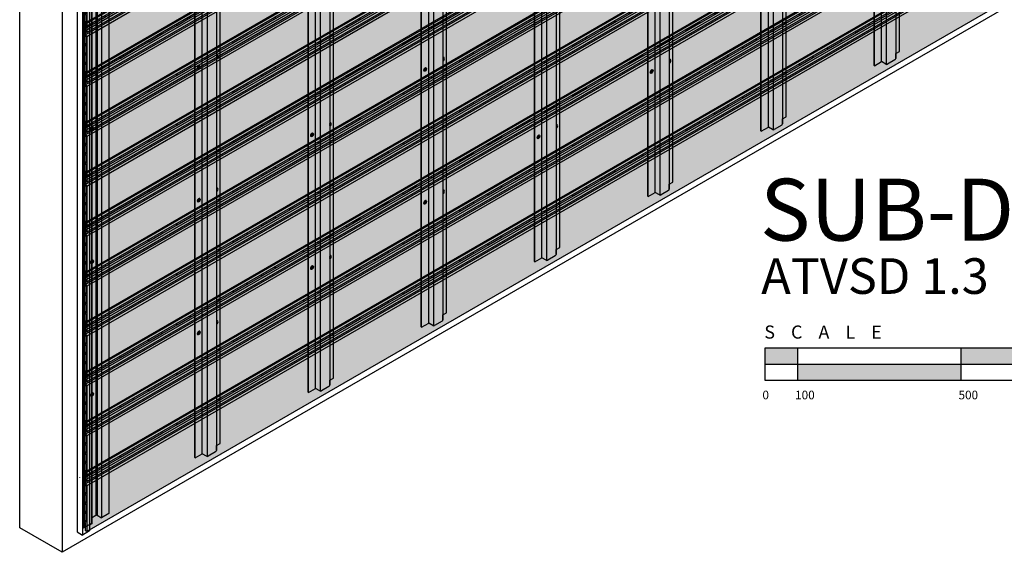
# Model space of a CAD drawing. Units: millimetres. Extents: x 101339 to 241063, y -557879 to -496600.
# Drawn here: x 184784 to 187797, y -507828 to -506198 of the extents above; entities that cross this region are included whole.
import ezdxf

# ---------------------------------------------------------------- set-up
doc = ezdxf.new("R2010")
doc.units = ezdxf.units.MM
doc.layers.add('DIM TEXT', color=3, linetype='Continuous', lineweight=5)
doc.layers.add('Wall', color=4, linetype='Continuous', lineweight=30)
for name, color, linetype in [('GUIDE LINE', 252, 'Continuous'), ('HATCHANNEL', 70, 'Continuous'), ('J MOLD', 100, 'Continuous'), ('SCALE BAR', 51, 'Continuous'), ('SIDING WITH HATCH', 25, 'Continuous')]:
    doc.layers.add(name, color=color, linetype=linetype)
doc.styles.get("Standard").update_dxf_attribs({"font": 'arial.ttf'})

# ---------------------------------------------------------------- blocks, each defined once
blk = doc.blocks.new('HKYL')
at = {"layer": 'Wall', "color": 3}
for p, q in [((-17.4, 2953.8), (-17.4, 7.7)), ((-15.4, 2954.3), (-15.4, 8.3)), ((-13.4, 2953.8), (-13.4, 7.7)), ((22.7, 2959.1), (22.7, 13.1)), ((-30.8, 2928.2), (-30.8, -17.8)), ((0, 2946), (0, 0)), ((-54.6, 2915.7), (-54.6, -30.3)), ((-53.5, 2915.1), (-53.5, -30.9)), ((-30.8, 0), (-17.4, 7.7)), ((-13.4, 7.7), (0, 0)), ((22.7, 13.1), (0, 0)), ((-30.8, -17.8), (-53.5, -30.9)), ((-30.8, -17.8), (-30.8, -17.8))]:
    blk.add_line(p, q, dxfattribs=at)
blk.add_arc((-15.4, 4.3), 4, 60, 120, dxfattribs=at)
blk = doc.blocks.new('GFHFJHJB')
at = {"layer": 'Wall', "color": 3}
for p, q in [((77.2, -2902.6), (77.2, 43.4)), ((0, -2946), (0, 0)), ((22.7, -2934.1), (22.7, 11.9)), ((38.1, -2942.3), (38.1, 3.8)), ((66, 22), (66, -2924)), ((1, -2946.6), (1, -0.6)), ((66, -2909.1), (77.2, -2902.6)), ((66, -2924), (66, -2909.1)), ((0, -2946), (1, -2946.6)), ((1, -2946.6), (22.7, -2934.1)), ((35.6, -2941.6), (22.7, -2934.1)), ((63.5, -2928.4), (40.6, -2941.6))]:
    blk.add_line(p, q, dxfattribs=at)
for centre, start, end in [((38.1, -2937.3), 240, 300), ((61, -2924), 300, 0)]:
    blk.add_arc(centre, 5, start, end, dxfattribs=at)
blk = doc.blocks.new('jtuj')
at = {"layer": 'Wall', "color": 2}
for p, q in [((-0.2, 1.9), (-0.2, 0.4)), ((0.2, 1.2), (0.2, 2.1)), ((0.5, 0), (1.7, 0.7)), ((1.7, 1.2), (1, 0.8)), ((-0.5, 0), (-1.7, -0.7)), ((-1.7, -1.2), (-1, -0.8)), ((-0.2, -1.2), (-0.2, -2.1)), ((0.2, -1.9), (0.2, -0.4))]:
    blk.add_line(p, q, dxfattribs=at)
for centre, start, end in [((-0.7, 0.4), 300, 0), ((0.7, 1.2), 180, 300), ((0.7, -0.4), 120, 180), ((-0.7, -1.2), 0, 120)]:
    blk.add_arc(centre, 0.5, start, end, dxfattribs=at)
at = {"layer": 'Wall', "color": 1}
blk.add_ellipse((-0.2, 0.1), major_axis=(-2.14, -3.71), ratio=0.57735, start_param=3.091064, end_param=6.333714, dxfattribs=at)
blk.add_ellipse((0, 0), major_axis=(-2.14, -3.71), ratio=0.57735, dxfattribs=at)
at = {"layer": 'Wall', "color": 2}
for start_param, end_param in [(10.084848, 10.335504), (8.514052, 8.764708), (5.372459, 5.623115), (6.943256, 7.193911)]:
    blk.add_ellipse((0, 0), major_axis=(-1.22, -2.12), ratio=0.57735, start_param=start_param, end_param=end_param, dxfattribs=at)
blk = doc.blocks.new('gytry')
at = {"layer": 'Wall', "color": 2}
for p, q in [((3.9, -1), (3.9, 0.3)), ((1.8, -1), (2.9, -1.6)), ((3.6, -2.7), (1.8, -1.7)), ((3.9, -5.3), (3.9, -3.3)), ((4.5, -0.1), (4.5, -2.1)), ((4.5, -4.4), (4.5, -5.6))]:
    blk.add_line(p, q, dxfattribs=at)
for centre, start, end in [((3.2, -1), 240, 0), ((3.2, -3.3), 0, 60), ((5.2, -2.1), 180, 237.4585), ((5.2, -4.4), 122.5415, 180)]:
    blk.add_arc(centre, 0.7, start, end, dxfattribs=at)
at = {"layer": 'Wall', "color": 1, "extrusion": (0, 0, -1)}
for centre, start_param, end_param in [((4.2, -2.7), 6.920388, 10.358372), ((4.5, -2.5), 3.091064, 4.00329)]:
    blk.add_ellipse(centre, major_axis=(3, -5.2), ratio=0.57735, start_param=start_param, end_param=end_param, dxfattribs=at)
at = {"layer": 'Wall', "color": 2, "extrusion": (0, 0, -1)}
for start_param, end_param in [(10.084848, 10.335504), (8.514052, 8.764708), (6.943256, 7.193911)]:
    blk.add_ellipse((4.2, -2.7), major_axis=(1.71, -2.97), ratio=0.57735, start_param=start_param, end_param=end_param, dxfattribs=at)
blk = doc.blocks.new('SIDING ISO')
at = {"layer": 'Wall', "true_color": 0xcc6d28}
h = blk.add_hatch(color=32, dxfattribs=at)
h.dxf.hatch_style = 1
h.paths.add_polyline_path([(-1401.6, 957), (-1401.6, 949.2), (-504.3, 431.1), (-504.3, 438.9)])
h.paths.add_polyline_path([(-1401.6, 970), (-1401.6, 957), (-504.3, 438.9), (-504.3, 451.9)])
h.paths.add_polyline_path([(-1401.6, 990), (-1401.6, 982), (-504.3, 463.9), (-504.3, 471.9)])
h.paths.add_polyline_path([(-1401.6, 993.7), (-1401.6, 990), (-504.3, 471.9), (-504.3, 475.6)])
h = blk.add_hatch(color=32, dxfattribs=at)
h.dxf.hatch_style = 1
h.paths.add_polyline_path([(-1401.6, 976.7), (-1401.6, 970), (-504.3, 451.9), (-504.3, 458.6)])
h = blk.add_hatch(color=32, dxfattribs=at)
h.dxf.hatch_style = 1
h.paths.add_polyline_path([(1401.6, -809.2), (1401.6, -669.2), (-1401.6, 949.2), (-1401.6, 809.2)])
h = blk.add_hatch(color=32, dxfattribs=at)
h.dxf.hatch_style = 1
edge = h.paths.add_edge_path()
edge.add_ellipse((-1039.8, 770.8), major_axis=(1.53, -2.65), ratio=0.57735, start_angle=-45, end_angle=111.9261, ccw=False)
edge.add_line((-1039.8, 768.3), (-1039.8, 767.8))
edge.add_line((-1039.8, 767.8), (-993, 740.8))
edge.add_line((-993, 740.8), (-993, 741.5))
edge.add_ellipse((-992.1, 743.3), major_axis=(1.53, -2.65), ratio=0.57735, start_angle=-201.9261, end_angle=-68.0739, ccw=False)
edge.add_line((-993, 746.1), (-1038.9, 772.6))
h = blk.add_hatch(color=32, dxfattribs=at)
h.dxf.hatch_style = 1
edge = h.paths.add_edge_path()
edge.add_ellipse((-992.1, 743.3), major_axis=(1.53, -2.65), ratio=0.57735, start_angle=-68.0739, end_angle=-45, ccw=False)
edge.add_line((-993, 741.5), (-993, 740.8))
edge.add_line((-993, 740.8), (-953.2, 717.8))
edge.add_line((-953.2, 717.8), (-953.2, 718.3))
edge.add_ellipse((-953.2, 720.8), major_axis=(1.53, -2.65), ratio=0.57735, start_angle=-45.0006, end_angle=-45, ccw=False)
edge.add_line((-953.2, 718.3), (-992.1, 740.8))
h = blk.add_hatch(color=32, dxfattribs=at)
h.dxf.hatch_style = 1
edge = h.paths.add_edge_path()
edge.add_ellipse((-953.2, 720.8), major_axis=(1.53, -2.65), ratio=0.57735, start_angle=-45, end_angle=111.9261, ccw=False)
edge.add_line((-953.2, 718.3), (-953.2, 717.8))
edge.add_line((-953.2, 717.8), (-906.4, 690.8))
edge.add_line((-906.4, 690.8), (-906.4, 691.5))
edge.add_ellipse((-905.5, 693.3), major_axis=(1.53, -2.65), ratio=0.57735, start_angle=-201.9261, end_angle=-68.0739, ccw=False)
edge.add_line((-906.4, 696.1), (-952.3, 722.6))
h = blk.add_hatch(color=32, dxfattribs=at)
h.dxf.hatch_style = 1
edge = h.paths.add_edge_path()
edge.add_ellipse((-905.5, 693.3), major_axis=(1.53, -2.65), ratio=0.57735, start_angle=-68.0739, end_angle=-45, ccw=False)
edge.add_line((-906.4, 691.5), (-906.4, 690.8))
edge.add_line((-906.4, 690.8), (-866.6, 667.8))
edge.add_line((-866.6, 667.8), (-866.6, 668.3))
edge.add_line((-866.6, 668.3), (-905.5, 690.8))
h = blk.add_hatch(color=32, dxfattribs=at)
h.dxf.hatch_style = 1
edge = h.paths.add_edge_path()
edge.add_ellipse((-866.6, 670.8), major_axis=(1.53, -2.65), ratio=0.57735, start_angle=-45, end_angle=111.9261, ccw=False)
edge.add_line((-866.6, 668.3), (-866.6, 667.8))
edge.add_line((-866.6, 667.8), (-819.8, 640.8))
edge.add_line((-819.8, 640.8), (-819.8, 641.5))
edge.add_ellipse((-818.9, 643.3), major_axis=(1.53, -2.65), ratio=0.57735, start_angle=-201.9261, end_angle=-68.0739, ccw=False)
edge.add_line((-819.8, 646.1), (-865.7, 672.6))
h = blk.add_hatch(color=32, dxfattribs=at)
h.dxf.hatch_style = 1
edge = h.paths.add_edge_path()
edge.add_ellipse((-818.9, 643.3), major_axis=(1.53, -2.65), ratio=0.57735, start_angle=-68.0739, end_angle=-45, ccw=False)
edge.add_line((-819.8, 641.5), (-819.8, 640.8))
edge.add_line((-819.8, 640.8), (-780, 617.8))
edge.add_line((-780, 617.8), (-780, 618.3))
edge.add_line((-780, 618.3), (-818.9, 640.8))
h = blk.add_hatch(color=32, dxfattribs=at)
h.dxf.hatch_style = 1
edge = h.paths.add_edge_path()
edge.add_ellipse((-780, 620.8), major_axis=(1.53, -2.65), ratio=0.57735, start_angle=-45, end_angle=111.9261, ccw=False)
edge.add_line((-780, 618.3), (-780, 617.8))
edge.add_line((-780, 617.8), (-733.2, 590.8))
edge.add_line((-733.2, 590.8), (-733.2, 591.5))
edge.add_ellipse((-732.3, 593.3), major_axis=(1.53, -2.65), ratio=0.57735, start_angle=-201.9261, end_angle=-68.0739, ccw=False)
edge.add_line((-733.2, 596.1), (-779.1, 622.6))
h = blk.add_hatch(color=32, dxfattribs=at)
h.dxf.hatch_style = 1
edge = h.paths.add_edge_path()
edge.add_ellipse((-732.3, 593.3), major_axis=(1.53, -2.65), ratio=0.57735, start_angle=-68.0739, end_angle=-45, ccw=False)
edge.add_line((-733.2, 591.5), (-733.2, 590.8))
edge.add_line((-733.2, 590.8), (-693.4, 567.8))
edge.add_line((-693.4, 567.8), (-693.4, 568.3))
edge.add_line((-693.4, 568.3), (-732.3, 590.8))
h = blk.add_hatch(color=32, dxfattribs=at)
h.dxf.hatch_style = 1
edge = h.paths.add_edge_path()
edge.add_ellipse((-693.4, 570.8), major_axis=(1.53, -2.65), ratio=0.57735, start_angle=-45, end_angle=111.9261, ccw=False)
edge.add_line((-693.4, 568.3), (-693.4, 567.8))
edge.add_line((-693.4, 567.8), (-645.7, 540.3))
edge.add_line((-645.7, 540.3), (-645.7, 540.8))
edge.add_ellipse((-645.7, 543.3), major_axis=(1.53, -2.65), ratio=0.57735, start_angle=-201.9261, end_angle=-45, ccw=False)
edge.add_line((-646.6, 546.1), (-692.5, 572.6))
h = blk.add_hatch(color=32, dxfattribs=at)
h.dxf.hatch_style = 1
edge = h.paths.add_edge_path()
edge.add_line((-645.7, 540.3), (-645.7, 540.8))
edge.add_line((-645.7, 540.8), (-606.8, 518.3))
edge.add_ellipse((-606.8, 520.8), major_axis=(1.53, -2.65), ratio=0.57735, start_angle=-45.0006, end_angle=-21.9261)
edge.add_line((-605.9, 518), (-605.9, 517.3))
edge.add_line((-605.9, 517.3), (-645.7, 540.3))
h = blk.add_hatch(color=32, dxfattribs=at)
h.dxf.hatch_style = 1
edge = h.paths.add_edge_path()
edge.add_line((-605.9, 517.3), (-605.9, 518))
edge.add_ellipse((-606.8, 520.8), major_axis=(1.53, -2.65), ratio=0.57735, start_angle=-21.9261, end_angle=111.9261)
edge.add_line((-605.9, 522.6), (-560, 496.1))
edge.add_ellipse((-559.1, 493.3), major_axis=(1.53, -2.65), ratio=0.57735, start_angle=-201.9261, end_angle=-45)
edge.add_line((-559.1, 490.8), (-559.1, 490.3))
edge.add_line((-559.1, 490.3), (-605.9, 517.3))
h = blk.add_hatch(color=32, dxfattribs=at)
h.dxf.hatch_style = 1
edge = h.paths.add_edge_path()
edge.add_line((-559.1, 490.3), (-559.1, 490.8))
edge.add_line((-559.1, 490.8), (-520.2, 468.3))
edge.add_ellipse((-520.2, 470.8), major_axis=(1.53, -2.65), ratio=0.57735, start_angle=-45.0006, end_angle=-21.9261)
edge.add_line((-519.3, 468), (-519.3, 467.3))
edge.add_line((-519.3, 467.3), (-559.1, 490.3))
h = blk.add_hatch(color=32, dxfattribs=at)
h.dxf.hatch_style = 1
edge = h.paths.add_edge_path()
edge.add_line((-519.3, 467.3), (-519.3, 468))
edge.add_ellipse((-520.2, 470.8), major_axis=(1.53, -2.65), ratio=0.57735, start_angle=-21.9261, end_angle=111.9261)
edge.add_line((-519.3, 472.6), (-473.4, 446.1))
edge.add_ellipse((-472.5, 443.3), major_axis=(1.53, -2.65), ratio=0.57735, start_angle=-201.9261, end_angle=-45)
edge.add_line((-472.5, 440.8), (-472.5, 440.3))
edge.add_line((-472.5, 440.3), (-519.3, 467.3))
h = blk.add_hatch(color=32, dxfattribs=at)
h.dxf.hatch_style = 1
h.paths.add_polyline_path([(-504.3, 475.6), (-504.3, 471.9), (7.6, 176.4), (7.6, 180.1)])
h = blk.add_hatch(color=32, dxfattribs=at)
h.dxf.hatch_style = 1
h.paths.add_polyline_path([(-504.3, 458.6), (-504.3, 451.9), (7.6, 156.4), (7.6, 163.1)])
h.paths.add_polyline_path([(-504.3, 471.9), (-504.3, 463.9), (7.6, 168.4), (7.6, 176.4)])
h = blk.add_hatch(color=32, dxfattribs=at)
h.dxf.hatch_style = 1
h.paths.add_polyline_path([(-504.3, 438.9), (-504.3, 431.1), (476.1, -134.9), (476.1, -127.1)])
h.paths.add_polyline_path([(-504.3, 451.9), (-504.3, 438.9), (476.1, -127.1), (476.1, -114.1)])
h = blk.add_hatch(color=32, dxfattribs=at)
h.dxf.hatch_style = 1
edge = h.paths.add_edge_path()
edge.add_line((-472.5, 440.3), (-472.5, 440.8))
edge.add_line((-472.5, 440.8), (-433.6, 418.3))
edge.add_ellipse((-433.6, 420.8), major_axis=(1.53, -2.65), ratio=0.57735, start_angle=-45.0006, end_angle=-21.9261)
edge.add_line((-432.7, 418), (-432.7, 417.3))
edge.add_line((-432.7, 417.3), (-472.5, 440.3))
h = blk.add_hatch(color=32, dxfattribs=at)
h.dxf.hatch_style = 1
edge = h.paths.add_edge_path()
edge.add_line((-432.7, 417.3), (-432.7, 418))
edge.add_ellipse((-433.6, 420.8), major_axis=(1.53, -2.65), ratio=0.57735, start_angle=-21.9261, end_angle=111.9261)
edge.add_line((-432.7, 422.6), (-386.8, 396.1))
edge.add_ellipse((-385.9, 393.3), major_axis=(1.53, -2.65), ratio=0.57735, start_angle=-201.9261, end_angle=-45)
edge.add_line((-385.9, 390.8), (-385.9, 390.3))
edge.add_line((-385.9, 390.3), (-432.7, 417.3))
h = blk.add_hatch(color=32, dxfattribs=at)
h.dxf.hatch_style = 1
edge = h.paths.add_edge_path()
edge.add_line((-385.9, 390.3), (-385.9, 390.8))
edge.add_line((-385.9, 390.8), (-347, 368.3))
edge.add_ellipse((-347, 370.8), major_axis=(1.53, -2.65), ratio=0.57735, start_angle=-45, end_angle=-21.9261)
edge.add_line((-346.1, 368), (-346.1, 367.3))
edge.add_line((-346.1, 367.3), (-385.9, 390.3))
h = blk.add_hatch(color=32, dxfattribs=at)
h.dxf.hatch_style = 1
edge = h.paths.add_edge_path()
edge.add_line((-346.1, 367.3), (-346.1, 368))
edge.add_ellipse((-347, 370.8), major_axis=(1.53, -2.65), ratio=0.57735, start_angle=-21.9261, end_angle=111.9261)
edge.add_line((-346.1, 372.6), (-300.2, 346.1))
edge.add_ellipse((-299.3, 343.3), major_axis=(1.53, -2.65), ratio=0.57735, start_angle=-201.9261, end_angle=-45)
edge.add_line((-299.3, 340.8), (-299.3, 340.3))
edge.add_line((-299.3, 340.3), (-346.1, 367.3))
h = blk.add_hatch(color=32, dxfattribs=at)
h.dxf.hatch_style = 1
edge = h.paths.add_edge_path()
edge.add_line((-299.3, 340.3), (-299.3, 340.8))
edge.add_line((-299.3, 340.8), (-260.4, 318.3))
edge.add_ellipse((-260.4, 320.8), major_axis=(1.53, -2.65), ratio=0.57735, start_angle=-45.0006, end_angle=-21.9261)
edge.add_line((-259.5, 318), (-259.5, 317.3))
edge.add_line((-259.5, 317.3), (-299.3, 340.3))
h = blk.add_hatch(color=32, dxfattribs=at)
h.dxf.hatch_style = 1
edge = h.paths.add_edge_path()
edge.add_line((-259.5, 317.3), (-259.5, 318))
edge.add_ellipse((-260.4, 320.8), major_axis=(1.53, -2.65), ratio=0.57735, start_angle=-21.9261, end_angle=111.9261)
edge.add_line((-259.5, 322.6), (-213.6, 296.1))
edge.add_ellipse((-212.7, 293.3), major_axis=(1.53, -2.65), ratio=0.57735, start_angle=-201.9261, end_angle=-45)
edge.add_line((-212.7, 290.8), (-212.7, 290.3))
edge.add_line((-212.7, 290.3), (-259.5, 317.3))
h = blk.add_hatch(color=32, dxfattribs=at)
h.dxf.hatch_style = 1
edge = h.paths.add_edge_path()
edge.add_line((-212.7, 290.3), (-212.7, 290.8))
edge.add_line((-212.7, 290.8), (-173.7, 268.3))
edge.add_ellipse((-173.7, 270.8), major_axis=(1.53, -2.65), ratio=0.57735, start_angle=-45.0006, end_angle=-21.9261)
edge.add_line((-172.9, 268), (-172.9, 267.3))
edge.add_line((-172.9, 267.3), (-212.7, 290.3))
h = blk.add_hatch(color=32, dxfattribs=at)
h.dxf.hatch_style = 1
edge = h.paths.add_edge_path()
edge.add_line((-172.9, 267.3), (-172.9, 268))
edge.add_ellipse((-173.7, 270.8), major_axis=(1.53, -2.65), ratio=0.57735, start_angle=-21.9261, end_angle=111.9261)
edge.add_line((-172.9, 272.6), (-127, 246.1))
edge.add_ellipse((-126.1, 243.3), major_axis=(1.53, -2.65), ratio=0.57735, start_angle=-201.9261, end_angle=-45)
edge.add_line((-126.1, 240.8), (-126.1, 240.3))
edge.add_line((-126.1, 240.3), (-172.9, 267.3))
h = blk.add_hatch(color=32, dxfattribs=at)
h.dxf.hatch_style = 1
edge = h.paths.add_edge_path()
edge.add_line((-126.1, 240.3), (-126.1, 240.8))
edge.add_line((-126.1, 240.8), (-87.1, 218.3))
edge.add_ellipse((-87.1, 220.8), major_axis=(1.53, -2.65), ratio=0.57735, start_angle=-45, end_angle=-21.9261)
edge.add_line((-86.3, 218), (-86.3, 217.3))
edge.add_line((-86.3, 217.3), (-126.1, 240.3))
h = blk.add_hatch(color=32, dxfattribs=at)
h.dxf.hatch_style = 1
edge = h.paths.add_edge_path()
edge.add_line((-86.3, 217.3), (-86.3, 218))
edge.add_ellipse((-87.1, 220.8), major_axis=(1.53, -2.65), ratio=0.57735, start_angle=-21.9261, end_angle=111.9261)
edge.add_line((-86.3, 222.6), (-40.4, 196.1))
edge.add_ellipse((-39.5, 193.3), major_axis=(1.53, -2.65), ratio=0.57735, start_angle=-201.9261, end_angle=-45)
edge.add_line((-39.5, 190.8), (-39.5, 190.3))
edge.add_line((-39.5, 190.3), (-86.3, 217.3))
h = blk.add_hatch(color=32, dxfattribs=at)
h.dxf.hatch_style = 1
edge = h.paths.add_edge_path()
edge.add_line((-39.5, 190.3), (-39.5, 190.8))
edge.add_line((-39.5, 190.8), (-0.5, 168.3))
edge.add_ellipse((-0.5, 170.8), major_axis=(1.53, -2.65), ratio=0.57735, start_angle=-45, end_angle=-21.9261)
edge.add_line((0.3, 168), (0.3, 167.3))
edge.add_line((0.3, 167.3), (-39.5, 190.3))
h = blk.add_hatch(color=32, dxfattribs=at)
h.dxf.hatch_style = 1
edge = h.paths.add_edge_path()
edge.add_line((0.3, 167.3), (0.3, 168))
edge.add_ellipse((-0.5, 170.8), major_axis=(1.53, -2.65), ratio=0.57735, start_angle=-21.9261, end_angle=111.9261)
edge.add_line((0.3, 172.6), (46.2, 146.1))
edge.add_ellipse((47.1, 143.3), major_axis=(1.53, -2.65), ratio=0.57735, start_angle=-201.9261, end_angle=-45)
edge.add_line((47.1, 140.8), (47.1, 140.3))
edge.add_line((47.1, 140.3), (0.3, 167.3))
h = blk.add_hatch(color=32, dxfattribs=at)
h.dxf.hatch_style = 1
h.paths.add_polyline_path([(7.6, 176.4), (7.6, 180.1), (714.1, -227.8), (714.1, -231.5)])
h.paths.add_polyline_path([(7.6, 168.4), (7.6, 176.4), (714.1, -231.5), (714.1, -239.5)])
h = blk.add_hatch(color=32, dxfattribs=at)
h.dxf.hatch_style = 1
h.paths.add_polyline_path([(7.6, 156.4), (7.6, 163.1), (714.1, -244.8), (714.1, -251.5)])
h = blk.add_hatch(color=32, dxfattribs=at)
h.dxf.hatch_style = 1
edge = h.paths.add_edge_path()
edge.add_line((47.1, 140.3), (47.1, 140.8))
edge.add_line((47.1, 140.8), (86.1, 118.3))
edge.add_ellipse((86.1, 120.8), major_axis=(1.53, -2.65), ratio=0.57735, start_angle=-45.0006, end_angle=-21.9261)
edge.add_line((86.9, 118), (86.9, 117.3))
edge.add_line((86.9, 117.3), (47.1, 140.3))
h = blk.add_hatch(color=32, dxfattribs=at)
h.dxf.hatch_style = 1
edge = h.paths.add_edge_path()
edge.add_line((86.9, 117.3), (86.9, 118))
edge.add_ellipse((86.1, 120.8), major_axis=(1.53, -2.65), ratio=0.57735, start_angle=-21.9261, end_angle=111.9261)
edge.add_line((86.9, 122.6), (132.8, 96.1))
edge.add_ellipse((133.7, 93.3), major_axis=(1.53, -2.65), ratio=0.57735, start_angle=-201.9261, end_angle=-45)
edge.add_line((133.7, 90.8), (133.7, 90.3))
edge.add_line((133.7, 90.3), (86.9, 117.3))
h = blk.add_hatch(color=32, dxfattribs=at)
h.dxf.hatch_style = 1
edge = h.paths.add_edge_path()
edge.add_line((133.7, 90.3), (133.7, 90.8))
edge.add_line((133.7, 90.8), (172.7, 68.3))
edge.add_ellipse((172.7, 70.8), major_axis=(1.53, -2.65), ratio=0.57735, start_angle=-45.0006, end_angle=-21.9261)
edge.add_line((173.5, 68), (173.5, 67.3))
edge.add_line((173.5, 67.3), (133.7, 90.3))
h = blk.add_hatch(color=32, dxfattribs=at)
h.dxf.hatch_style = 1
edge = h.paths.add_edge_path()
edge.add_line((173.5, 67.3), (173.5, 68))
edge.add_ellipse((172.7, 70.8), major_axis=(1.53, -2.65), ratio=0.57735, start_angle=-21.9261, end_angle=111.9261)
edge.add_line((173.5, 72.6), (219.4, 46.1))
edge.add_ellipse((220.3, 43.3), major_axis=(1.53, -2.65), ratio=0.57735, start_angle=-201.9261, end_angle=-45.0006)
edge.add_line((220.3, 40.8), (220.3, 40.3))
edge.add_line((220.3, 40.3), (173.5, 67.3))
h = blk.add_hatch(color=32, dxfattribs=at)
h.dxf.hatch_style = 1
edge = h.paths.add_edge_path()
edge.add_line((220.3, 40.3), (220.3, 40.8))
edge.add_line((220.3, 40.8), (259.3, 18.3))
edge.add_ellipse((259.3, 20.8), major_axis=(1.53, -2.65), ratio=0.57735, start_angle=-45.0006, end_angle=-21.9261)
edge.add_line((260.1, 18), (260.1, 17.3))
edge.add_line((260.1, 17.3), (220.3, 40.3))
h = blk.add_hatch(color=32, dxfattribs=at)
h.dxf.hatch_style = 1
edge = h.paths.add_edge_path()
edge.add_line((260.1, 17.3), (260.1, 18))
edge.add_ellipse((259.3, 20.8), major_axis=(1.53, -2.65), ratio=0.57735, start_angle=-21.9261, end_angle=111.9261)
edge.add_line((260.1, 22.6), (306, -3.9))
edge.add_ellipse((306.9, -6.7), major_axis=(1.53, -2.65), ratio=0.57735, start_angle=-201.9261, end_angle=-45)
edge.add_line((306.9, -9.2), (306.9, -9.7))
edge.add_line((306.9, -9.7), (260.1, 17.3))
h = blk.add_hatch(color=32, dxfattribs=at)
h.dxf.hatch_style = 1
edge = h.paths.add_edge_path()
edge.add_line((306.9, -9.7), (306.9, -9.2))
edge.add_line((306.9, -9.2), (345.9, -31.7))
edge.add_ellipse((345.9, -29.2), major_axis=(1.53, -2.65), ratio=0.57735, start_angle=-45.0006, end_angle=-21.9261)
edge.add_line((346.7, -32), (346.7, -32.7))
edge.add_line((346.7, -32.7), (306.9, -9.7))
h = blk.add_hatch(color=32, dxfattribs=at)
h.dxf.hatch_style = 1
edge = h.paths.add_edge_path()
edge.add_line((346.7, -32.7), (346.7, -32))
edge.add_ellipse((345.9, -29.2), major_axis=(1.53, -2.65), ratio=0.57735, start_angle=-21.9261, end_angle=111.9261)
edge.add_line((346.7, -27.4), (392.6, -53.9))
edge.add_ellipse((393.5, -56.7), major_axis=(1.53, -2.65), ratio=0.57735, start_angle=-201.9261, end_angle=-45)
edge.add_line((393.5, -59.2), (393.5, -59.7))
edge.add_line((393.5, -59.7), (346.7, -32.7))
h = blk.add_hatch(color=32, dxfattribs=at)
h.dxf.hatch_style = 1
edge = h.paths.add_edge_path()
edge.add_line((393.5, -59.7), (393.5, -59.2))
edge.add_line((393.5, -59.2), (432.5, -81.7))
edge.add_ellipse((432.5, -79.2), major_axis=(1.53, -2.65), ratio=0.57735, start_angle=-45.0006, end_angle=-21.9261)
edge.add_line((433.3, -82), (433.3, -82.7))
edge.add_line((433.3, -82.7), (393.5, -59.7))
h = blk.add_hatch(color=32, dxfattribs=at)
h.dxf.hatch_style = 1
edge = h.paths.add_edge_path()
edge.add_line((433.3, -82.7), (433.3, -82))
edge.add_ellipse((432.5, -79.2), major_axis=(1.53, -2.65), ratio=0.57735, start_angle=-21.9261, end_angle=111.9261)
edge.add_line((433.3, -77.4), (479.3, -103.9))
edge.add_ellipse((480.1, -106.7), major_axis=(1.53, -2.65), ratio=0.57735, start_angle=-201.9261, end_angle=-45)
edge.add_line((480.1, -109.2), (480.1, -109.7))
edge.add_line((480.1, -109.7), (433.3, -82.7))
h = blk.add_hatch(color=32, dxfattribs=at)
h.dxf.hatch_style = 1
h.paths.add_polyline_path([(476.1, -127.1), (476.1, -134.9), (1401.6, -669.2), (1405.7, -663.8)])
h.paths.add_polyline_path([(476.1, -114.1), (476.1, -127.1), (1405.7, -663.8), (1405.7, -650.8)])
h = blk.add_hatch(color=32, dxfattribs=at)
h.dxf.hatch_style = 1
edge = h.paths.add_edge_path()
edge.add_line((480.1, -109.7), (480.1, -109.2))
edge.add_line((480.1, -109.2), (519.1, -131.7))
edge.add_ellipse((519.1, -129.2), major_axis=(1.53, -2.65), ratio=0.57735, start_angle=-45.0006, end_angle=-21.9261)
edge.add_line((519.9, -132), (519.9, -132.7))
edge.add_line((519.9, -132.7), (480.1, -109.7))
h = blk.add_hatch(color=32, dxfattribs=at)
h.dxf.hatch_style = 1
edge = h.paths.add_edge_path()
edge.add_line((519.9, -132.7), (519.9, -132))
edge.add_ellipse((519.1, -129.2), major_axis=(1.53, -2.65), ratio=0.57735, start_angle=-21.9261, end_angle=111.9261)
edge.add_line((519.9, -127.4), (565.9, -153.9))
edge.add_ellipse((566.7, -156.7), major_axis=(1.53, -2.65), ratio=0.57735, start_angle=-201.9261, end_angle=-45)
edge.add_line((566.7, -159.2), (566.7, -159.7))
edge.add_line((566.7, -159.7), (519.9, -132.7))
h = blk.add_hatch(color=32, dxfattribs=at)
h.dxf.hatch_style = 1
edge = h.paths.add_edge_path()
edge.add_line((566.7, -159.7), (566.7, -159.2))
edge.add_line((566.7, -159.2), (605.7, -181.7))
edge.add_ellipse((605.7, -179.2), major_axis=(1.53, -2.65), ratio=0.57735, start_angle=-44.9994, end_angle=-21.9261)
edge.add_line((606.5, -182), (606.5, -182.7))
edge.add_line((606.5, -182.7), (566.7, -159.7))
h = blk.add_hatch(color=32, dxfattribs=at)
h.dxf.hatch_style = 1
edge = h.paths.add_edge_path()
edge.add_line((606.5, -182.7), (606.5, -182))
edge.add_ellipse((605.7, -179.2), major_axis=(1.53, -2.65), ratio=0.57735, start_angle=-21.9261, end_angle=111.9261)
edge.add_line((606.5, -177.4), (652.5, -203.9))
edge.add_ellipse((653.3, -206.7), major_axis=(1.53, -2.65), ratio=0.57735, start_angle=-201.9261, end_angle=-45)
edge.add_line((653.3, -209.2), (653.3, -209.7))
edge.add_line((653.3, -209.7), (606.5, -182.7))
h = blk.add_hatch(color=32, dxfattribs=at)
h.dxf.hatch_style = 1
edge = h.paths.add_edge_path()
edge.add_line((653.3, -209.7), (653.3, -209.2))
edge.add_line((653.3, -209.2), (692.3, -231.7))
edge.add_ellipse((692.3, -229.2), major_axis=(1.53, -2.65), ratio=0.57735, start_angle=-45.0006, end_angle=-21.9261)
edge.add_line((693.1, -232), (693.1, -232.7))
edge.add_line((693.1, -232.7), (653.3, -209.7))
h = blk.add_hatch(color=32, dxfattribs=at)
h.dxf.hatch_style = 1
edge = h.paths.add_edge_path()
edge.add_line((693.1, -232.7), (693.1, -232))
edge.add_ellipse((692.3, -229.2), major_axis=(1.53, -2.65), ratio=0.57735, start_angle=-21.9261, end_angle=111.9261)
edge.add_line((693.1, -227.4), (739.1, -253.9))
edge.add_ellipse((739.9, -256.7), major_axis=(1.53, -2.65), ratio=0.57735, start_angle=-201.9261, end_angle=-45.0006)
edge.add_line((739.9, -259.2), (739.9, -259.7))
edge.add_line((739.9, -259.7), (693.1, -232.7))
h = blk.add_hatch(color=32, dxfattribs=at)
h.dxf.hatch_style = 1
h.paths.add_polyline_path([(714.1, -231.5), (714.1, -227.8), (1408.9, -628.9), (1405.7, -630.8)])
h.paths.add_polyline_path([(714.1, -239.5), (714.1, -231.5), (1405.7, -630.8), (1405.7, -638.8)])
h = blk.add_hatch(color=32, dxfattribs=at)
h.dxf.hatch_style = 1
h.paths.add_polyline_path([(714.1, -251.5), (714.1, -244.8), (1408.9, -645.9), (1405.7, -650.8)])
h = blk.add_hatch(color=32, dxfattribs=at)
h.dxf.hatch_style = 1
edge = h.paths.add_edge_path()
edge.add_line((739.9, -259.7), (739.9, -259.2))
edge.add_line((739.9, -259.2), (778.9, -281.7))
edge.add_ellipse((778.9, -279.2), major_axis=(1.53, -2.65), ratio=0.57735, start_angle=-44.9993, end_angle=-21.9261)
edge.add_line((779.7, -282), (779.7, -282.7))
edge.add_line((779.7, -282.7), (739.9, -259.7))
h = blk.add_hatch(color=32, dxfattribs=at)
h.dxf.hatch_style = 1
edge = h.paths.add_edge_path()
edge.add_line((779.7, -282.7), (779.7, -282))
edge.add_ellipse((778.9, -279.2), major_axis=(1.53, -2.65), ratio=0.57735, start_angle=-21.9261, end_angle=111.9261)
edge.add_line((779.7, -277.4), (825.7, -303.9))
edge.add_ellipse((826.5, -306.7), major_axis=(1.53, -2.65), ratio=0.57735, start_angle=-201.9261, end_angle=-45.0006)
edge.add_line((826.5, -309.2), (826.5, -309.7))
edge.add_line((826.5, -309.7), (779.7, -282.7))
h = blk.add_hatch(color=32, dxfattribs=at)
h.dxf.hatch_style = 1
edge = h.paths.add_edge_path()
edge.add_line((826.5, -309.7), (826.5, -309.2))
edge.add_line((826.5, -309.2), (865.5, -331.7))
edge.add_ellipse((865.5, -329.2), major_axis=(1.53, -2.65), ratio=0.57735, start_angle=-44.9993, end_angle=-21.9261)
edge.add_line((866.3, -332), (866.3, -332.7))
edge.add_line((866.3, -332.7), (826.5, -309.7))
h = blk.add_hatch(color=32, dxfattribs=at)
h.dxf.hatch_style = 1
edge = h.paths.add_edge_path()
edge.add_line((866.3, -332.7), (866.3, -332))
edge.add_ellipse((865.5, -329.2), major_axis=(1.53, -2.65), ratio=0.57735, start_angle=-21.9261, end_angle=111.9261)
edge.add_line((866.3, -327.4), (912.3, -353.9))
edge.add_ellipse((913.1, -356.7), major_axis=(1.53, -2.65), ratio=0.57735, start_angle=-201.9261, end_angle=-45)
edge.add_line((913.1, -359.2), (913.1, -359.7))
edge.add_line((913.1, -359.7), (866.3, -332.7))
h = blk.add_hatch(color=32, dxfattribs=at)
h.dxf.hatch_style = 1
edge = h.paths.add_edge_path()
edge.add_line((913.1, -359.7), (913.1, -359.2))
edge.add_line((913.1, -359.2), (952.1, -381.7))
edge.add_ellipse((952.1, -379.2), major_axis=(1.53, -2.65), ratio=0.57735, start_angle=-45.0006, end_angle=-21.9261)
edge.add_line((952.9, -382), (952.9, -382.7))
edge.add_line((952.9, -382.7), (913.1, -359.7))
h = blk.add_hatch(color=32, dxfattribs=at)
h.dxf.hatch_style = 1
edge = h.paths.add_edge_path()
edge.add_line((952.9, -382.7), (952.9, -382))
edge.add_ellipse((952.1, -379.2), major_axis=(1.53, -2.65), ratio=0.57735, start_angle=-21.9261, end_angle=111.9261)
edge.add_line((952.9, -377.4), (998.9, -403.9))
edge.add_ellipse((999.7, -406.7), major_axis=(1.53, -2.65), ratio=0.57735, start_angle=-201.9261, end_angle=-45.0006)
edge.add_line((999.7, -409.2), (999.7, -409.7))
edge.add_line((999.7, -409.7), (952.9, -382.7))
h = blk.add_hatch(color=32, dxfattribs=at)
h.dxf.hatch_style = 1
edge = h.paths.add_edge_path()
edge.add_line((999.7, -409.7), (999.7, -409.2))
edge.add_line((999.7, -409.2), (1038.7, -431.7))
edge.add_ellipse((1038.7, -429.2), major_axis=(1.53, -2.65), ratio=0.57735, start_angle=-44.9993, end_angle=-21.9261)
edge.add_line((1039.5, -432), (1039.5, -432.7))
edge.add_line((1039.5, -432.7), (999.7, -409.7))
h = blk.add_hatch(color=32, dxfattribs=at)
h.dxf.hatch_style = 1
edge = h.paths.add_edge_path()
edge.add_line((1039.5, -432.7), (1039.5, -432))
edge.add_ellipse((1038.7, -429.2), major_axis=(1.53, -2.65), ratio=0.57735, start_angle=-21.9261, end_angle=111.9261)
edge.add_line((1039.5, -427.4), (1085.5, -453.9))
edge.add_ellipse((1086.3, -456.7), major_axis=(1.53, -2.65), ratio=0.57735, start_angle=-201.9261, end_angle=-45)
edge.add_line((1086.3, -459.2), (1086.3, -459.7))
edge.add_line((1086.3, -459.7), (1039.5, -432.7))
h = blk.add_hatch(color=32, dxfattribs=at)
h.dxf.hatch_style = 1
edge = h.paths.add_edge_path()
edge.add_line((1086.3, -459.7), (1086.3, -459.2))
edge.add_line((1086.3, -459.2), (1125.3, -481.7))
edge.add_ellipse((1125.3, -479.2), major_axis=(1.53, -2.65), ratio=0.57735, start_angle=-45.0006, end_angle=-21.9261)
edge.add_line((1126.1, -482), (1126.1, -482.7))
edge.add_line((1126.1, -482.7), (1086.3, -459.7))
h = blk.add_hatch(color=32, dxfattribs=at)
h.dxf.hatch_style = 1
edge = h.paths.add_edge_path()
edge.add_line((1126.1, -482.7), (1126.1, -482))
edge.add_ellipse((1125.3, -479.2), major_axis=(1.53, -2.65), ratio=0.57735, start_angle=-21.9261, end_angle=111.9261)
edge.add_line((1126.1, -477.4), (1172.1, -503.9))
edge.add_ellipse((1172.9, -506.7), major_axis=(1.53, -2.65), ratio=0.57735, start_angle=-201.9261, end_angle=-45)
edge.add_line((1172.9, -509.2), (1172.9, -509.7))
edge.add_line((1172.9, -509.7), (1126.1, -482.7))
h = blk.add_hatch(color=32, dxfattribs=at)
h.dxf.hatch_style = 1
edge = h.paths.add_edge_path()
edge.add_line((1172.9, -509.7), (1172.9, -509.2))
edge.add_line((1172.9, -509.2), (1211.9, -531.7))
edge.add_ellipse((1211.9, -529.2), major_axis=(1.53, -2.65), ratio=0.57735, start_angle=-45.0006, end_angle=-21.9261)
edge.add_line((1212.7, -532), (1212.7, -532.7))
edge.add_line((1212.7, -532.7), (1172.9, -509.7))
h = blk.add_hatch(color=32, dxfattribs=at)
h.dxf.hatch_style = 1
edge = h.paths.add_edge_path()
edge.add_line((1212.7, -532.7), (1212.7, -532))
edge.add_ellipse((1211.9, -529.2), major_axis=(1.53, -2.65), ratio=0.57735, start_angle=-21.9261, end_angle=111.9261)
edge.add_line((1212.7, -527.4), (1258.7, -553.9))
edge.add_ellipse((1259.5, -556.7), major_axis=(1.53, -2.65), ratio=0.57735, start_angle=-201.9261, end_angle=-45.0006)
edge.add_line((1259.5, -559.2), (1259.5, -559.7))
edge.add_line((1259.5, -559.7), (1212.7, -532.7))
h = blk.add_hatch(color=32, dxfattribs=at)
h.dxf.hatch_style = 1
edge = h.paths.add_edge_path()
edge.add_line((1259.5, -559.7), (1259.5, -559.2))
edge.add_line((1259.5, -559.2), (1298.5, -581.7))
edge.add_ellipse((1298.5, -579.2), major_axis=(1.53, -2.65), ratio=0.57735, start_angle=-44.9993, end_angle=-21.9261)
edge.add_line((1299.3, -582), (1299.3, -582.7))
edge.add_line((1299.3, -582.7), (1259.5, -559.7))
h = blk.add_hatch(color=32, dxfattribs=at)
h.dxf.hatch_style = 1
edge = h.paths.add_edge_path()
edge.add_line((1299.3, -582.7), (1299.3, -582))
edge.add_ellipse((1298.5, -579.2), major_axis=(1.53, -2.65), ratio=0.57735, start_angle=-21.9261, end_angle=111.9261)
edge.add_line((1299.3, -577.4), (1345.3, -603.9))
edge.add_ellipse((1346.1, -606.7), major_axis=(1.53, -2.65), ratio=0.57735, start_angle=-201.9261, end_angle=-45)
edge.add_line((1346.1, -609.2), (1346.1, -609.7))
edge.add_line((1346.1, -609.7), (1299.3, -582.7))
h = blk.add_hatch(color=32, dxfattribs=at)
h.dxf.hatch_style = 1
edge = h.paths.add_edge_path()
edge.add_line((1346.1, -609.7), (1346.1, -609.2))
edge.add_line((1346.1, -609.2), (1385.1, -631.7))
edge.add_ellipse((1385.1, -629.2), major_axis=(1.53, -2.65), ratio=0.57735, start_angle=-45.0006, end_angle=-21.9261)
edge.add_line((1385.9, -632), (1385.9, -632.7))
edge.add_line((1385.9, -632.7), (1346.1, -609.7))
h = blk.add_hatch(color=32, dxfattribs=at)
h.dxf.hatch_style = 1
edge = h.paths.add_edge_path()
edge.add_line((1385.9, -632.7), (1385.9, -632))
edge.add_ellipse((1385.1, -629.2), major_axis=(1.53, -2.65), ratio=0.57735, start_angle=-21.9261, end_angle=111.9261)
edge.add_line((1385.9, -627.4), (1405.7, -638.8))
edge.add_line((1405.7, -638.8), (1408.9, -639.9))
edge.add_line((1408.9, -639.9), (1408.9, -645.9))
edge.add_line((1408.9, -645.9), (1385.9, -632.7))
h = blk.add_hatch(color=32, dxfattribs=at)
h.dxf.hatch_style = 1
h.paths.add_polyline_path([(1401.6, -669.2), (1405.7, -663.8), (1405.7, -650.8), (1408.9, -645.9), (1408.9, -639.9), (1405.7, -638.8), (1405.7, -630.8), (1408.9, -628.9), (1408.9, -634.9), (1412.1, -636.1), (1412.1, -784.5), (1408.5, -786.6), (1408.5, -780.6), (1405, -782.6), (1405, -807.2), (1401.6, -809.2)])
h.paths.add_polyline_path([(1404.1, -780.6), (1409.6, -777.4), (1409.6, -751.4), (1404.1, -754.6)], flags=16)
h.paths.add_polyline_path([(1404.1, -752.1), (1409.6, -748.9), (1409.6, -722.9), (1404.1, -726.1)], flags=16)
h.paths.add_polyline_path([(1404.1, -723.6), (1409.6, -720.4), (1409.6, -694.4), (1404.1, -697.6)], flags=16)
h.paths.add_polyline_path([(1404.1, -695.1), (1409.6, -691.9), (1409.6, -649.4), (1408.2, -651.5), (1408.2, -664.6), (1404.1, -670)], flags=16)
h = blk.add_hatch(color=32, dxfattribs=at)
h.dxf.hatch_style = 1
h.paths.add_polyline_path([(1405, -782.6), (1408.5, -780.6), (1408.5, -786.6), (1405, -784.6)])
h.paths.add_polyline_path([(1404.1, -774.2), (1409.6, -777.4), (1404.1, -780.6)])
h.paths.add_polyline_path([(1404.1, -754.6), (1409.6, -751.4), (1409.6, -777.4), (1404.1, -774.2)])
h.paths.add_polyline_path([(1404.1, -745.7), (1409.6, -748.9), (1404.1, -752.1)])
h.paths.add_polyline_path([(1404.1, -726.1), (1409.6, -722.9), (1409.6, -748.9), (1404.1, -745.7)])
h.paths.add_polyline_path([(1404.1, -717.2), (1409.6, -720.4), (1404.1, -723.6)])
h.paths.add_polyline_path([(1404.1, -697.6), (1409.6, -694.4), (1409.6, -720.4), (1404.1, -717.2)])
h.paths.add_polyline_path([(1404.1, -688.7), (1409.6, -691.9), (1404.1, -695.1)])
h.paths.add_polyline_path([(1404.1, -670), (1408.2, -664.6), (1408.2, -651.5), (1409.6, -649.4), (1409.6, -691.9), (1404.1, -688.7)])
h = blk.add_hatch(color=32, dxfattribs=at)
h.dxf.hatch_style = 1
h.paths.add_polyline_path([(1408.9, -634.2), (1412.1, -636.1), (1408.9, -634.9)])
at = {"color": 3}
for p, q in [((1405.7, -630.8), (1408.9, -628.9)), ((1405.7, -630.8), (1405.7, -638.8)), ((1408.9, -628.9), (1408.9, -634.9)), ((1405.7, -638.8), (1408.9, -639.9)), ((1408.9, -645.9), (1405.7, -650.8)), ((1405.7, -650.8), (1405.7, -663.8)), ((1409.6, -649.4), (1408.2, -651.5)), ((1408.2, -651.5), (1408.2, -664.6)), ((1408.9, -634.9), (1412.1, -636.1)), ((1408.9, -639.9), (1408.9, -645.9)), ((1409.6, -649.4), (1409.6, -691.9)), ((1412.1, -636.1), (1412.1, -784.5)), ((1405.7, -663.8), (1401.6, -669.2)), ((1401.6, -669.2), (1401.6, -809.2)), ((1408.2, -664.6), (1404.1, -670)), ((1404.1, -670), (1404.1, -695.1)), ((1409.6, -691.9), (1404.1, -688.7)), ((1409.6, -691.9), (1404.1, -695.1)), ((1409.6, -694.4), (1404.1, -697.6)), ((1404.1, -697.6), (1404.1, -723.6)), ((1409.6, -720.4), (1404.1, -717.2)), ((1409.6, -720.4), (1404.1, -723.6)), ((1409.6, -722.9), (1404.1, -726.1)), ((1409.6, -694.4), (1409.6, -720.4)), ((1409.6, -722.9), (1409.6, -748.9)), ((1404.1, -726.1), (1404.1, -752.1)), ((1409.6, -748.9), (1404.1, -745.7)), ((1409.6, -748.9), (1404.1, -752.1)), ((1409.6, -751.4), (1404.1, -754.6)), ((1409.6, -751.4), (1409.6, -777.4)), ((1404.1, -754.6), (1404.1, -780.6)), ((1409.6, -777.4), (1404.1, -774.2)), ((1404.1, -780.6), (1409.6, -777.4)), ((1405, -782.6), (1408.5, -780.6)), ((1405, -807.2), (1405, -782.6)), ((1408.5, -780.6), (1408.5, -786.6)), ((1401.6, -809.2), (1405, -807.2)), ((1408.5, -786.6), (1412.1, -784.5))]:
    blk.add_line(p, q, dxfattribs=at)
at = {"layer": 'GUIDE LINE'}
for p, q in [((-953.2, 718.3), (-992.1, 740.8)), ((-866.6, 668.3), (-905.5, 690.8)), ((-780, 618.3), (-818.9, 640.8)), ((-693.4, 568.3), (-732.3, 590.8)), ((-606.8, 518.3), (-645.7, 540.8)), ((-520.2, 468.3), (-559.1, 490.8)), ((-433.6, 418.3), (-472.5, 440.8)), ((-347, 368.3), (-385.9, 390.8)), ((-260.4, 318.3), (-299.3, 340.8)), ((-173.7, 268.3), (-212.7, 290.8)), ((-87.1, 218.3), (-126.1, 240.8)), ((-0.5, 168.3), (-39.5, 190.8)), ((86.1, 118.3), (47.1, 140.8)), ((172.7, 68.3), (133.7, 90.8)), ((259.3, 18.3), (220.3, 40.8)), ((345.9, -31.7), (306.9, -9.2)), ((432.5, -81.7), (393.5, -59.2)), ((519.1, -131.7), (480.1, -109.2)), ((605.7, -181.7), (566.7, -159.2)), ((692.3, -231.7), (653.3, -209.2)), ((778.9, -281.7), (739.9, -259.2)), ((865.5, -331.7), (826.5, -309.2)), ((952.1, -381.7), (913.1, -359.2)), ((1038.7, -431.7), (999.7, -409.2)), ((1125.3, -481.7), (1086.3, -459.2)), ((1211.9, -531.7), (1172.9, -509.2)), ((1298.5, -581.7), (1259.5, -559.2)), ((1385.1, -631.7), (1346.1, -609.2))]:
    blk.add_line(p, q, dxfattribs=at)
at = {"layer": 'GUIDE LINE', "extrusion": (0, 0, -1)}
for centre, start_param, end_param in [((-992.1, 743.3), 7.068583, 9.80746), ((-953.2, 720.8), 4.329707, 7.068593), ((-905.5, 693.3), 7.068583, 9.80746), ((-866.6, 670.8), 4.329707, 7.068593), ((-818.9, 643.3), 7.068583, 9.80746), ((-780, 620.8), 4.329707, 7.068593), ((-732.3, 593.3), 7.068583, 9.80746), ((-693.4, 570.8), 4.329707, 7.068593), ((-645.7, 543.3), 7.068583, 9.80746), ((-606.8, 520.8), 4.329707, 7.068593), ((-559.1, 493.3), 7.068583, 9.80746), ((-520.2, 470.8), 4.329707, 7.068593), ((-472.5, 443.3), 7.068583, 9.80746), ((-433.6, 420.8), 4.329707, 7.068593), ((-385.9, 393.3), 7.068583, 9.80746), ((-347, 370.8), 4.329707, 7.068593), ((-299.3, 343.3), 7.068583, 9.80746), ((-260.4, 320.8), 4.329707, 7.068593), ((-212.7, 293.3), 7.068583, 9.80746), ((-173.7, 270.8), 4.329707, 7.068593), ((-126.1, 243.3), 7.068583, 9.80746), ((-87.1, 220.8), 4.329707, 7.068593), ((-39.5, 193.3), 7.068583, 9.80746), ((-0.5, 170.8), 4.329707, 7.068593), ((47.1, 143.3), 7.068583, 9.80746), ((86.1, 120.8), 4.329707, 7.068593), ((133.7, 93.3), 7.068583, 9.80746), ((172.7, 70.8), 4.329707, 7.068593), ((220.3, 43.3), 7.068583, 9.80746), ((259.3, 20.8), 4.329707, 7.068593), ((306.9, -6.7), 7.068583, 9.80746), ((345.9, -29.2), 4.329707, 7.068593), ((393.5, -56.7), 7.068583, 9.80746), ((432.5, -79.2), 4.329707, 7.068593), ((480.1, -106.7), 7.068583, 9.80746), ((519.1, -129.2), 4.329707, 7.068593), ((566.7, -156.7), 7.068583, 9.80746), ((605.7, -179.2), 4.329707, 7.068593), ((653.3, -206.7), 7.068583, 9.80746), ((692.3, -229.2), 4.329707, 7.068593), ((739.9, -256.7), 7.068583, 9.80746), ((778.9, -279.2), 4.329707, 7.068593), ((826.5, -306.7), 7.068583, 9.80746), ((865.5, -329.2), 4.329707, 7.068593), ((913.1, -356.7), 7.068583, 9.80746), ((952.1, -379.2), 4.329707, 7.068593), ((999.7, -406.7), 7.068583, 9.80746), ((1038.7, -429.2), 4.329707, 7.068593), ((1086.3, -456.7), 7.068583, 9.80746), ((1125.3, -479.2), 4.329707, 7.068593), ((1172.9, -506.7), 7.068583, 9.80746), ((1211.9, -529.2), 4.329707, 7.068593), ((1259.5, -556.7), 7.068583, 9.80746), ((1298.5, -579.2), 4.329707, 7.068593), ((1346.1, -606.7), 7.068583, 9.80746), ((1385.1, -629.2), 4.329707, 7.068593)]:
    blk.add_ellipse(centre, major_axis=(1.53, -2.65), ratio=0.57735, start_param=start_param, end_param=end_param, dxfattribs=at)
at = {"layer": 'Wall', "color": 3}
for p, q in [((-1401.6, 993.7), (1408.9, -628.9)), ((-1401.6, 990), (1405.7, -630.8)), ((-1401.6, 982), (1405.7, -638.8)), ((-1401.6, 976.7), (1408.9, -645.9)), ((-1401.6, 970), (1405.7, -650.8)), ((-1401.6, 957), (1405.7, -663.8)), ((-1401.6, 949.2), (1401.6, -669.2)), ((-1401.6, 809.2), (1401.6, -809.2)), ((1408.9, -634.2), (1412.1, -636.1)), ((1405, -784.6), (1408.5, -786.6))]:
    blk.add_line(p, q, dxfattribs=at)
blk = doc.blocks.new('SIDING JMOLD')
at = {"layer": 'J MOLD'}
for p, q in [((37.1, -2916.7), (30.2, -2920.7)), ((-8.2, -2941.3), (8.2, -2950.8)), ((30.2, -2938.1), (8.2, -2950.8))]:
    blk.add_line(p, q, dxfattribs=at)
at = {"layer": 'Wall', "color": 3}
for p, q in [((-8.2, 4.7), (-8.2, -2941.3)), ((30.2, 8), (30.2, -2938.1)), ((37.1, 29.4), (37.1, -2916.7)), ((8.2, -4.7), (8.2, -2950.8))]:
    blk.add_line(p, q, dxfattribs=at)

msp = doc.modelspace()

# ---------------------------------------------------------------- hatches: boundary and pattern name
at = {"layer": 'SCALE BAR'}
h = msp.add_hatch(color=2, dxfattribs=at)
h.dxf.hatch_style = 1
h.paths.add_polyline_path([(187164.736, -507252.096), (187164.736, -507202.096), (187064.736, -507202.096), (187064.736, -507252.096)])
h.paths.add_polyline_path([(187664.736, -507302.096), (187664.736, -507252.096), (187164.736, -507252.096), (187164.736, -507302.096)])
h.paths.add_polyline_path([(187664.736, -507202.096), (187664.736, -507252.096), (188664.736, -507252.096), (188664.736, -507202.096)])

# ---------------------------------------------------------------- linework, layer by layer
at = {"layer": 'GUIDE LINE'}
msp.add_line((184968.393, -507600.594), (184968.393, -507599.594), dxfattribs=at)
at = {"layer": 'SCALE BAR', "color": 2}
for p, q in [((187064.736, -507202.096), (188664.736, -507202.096)), ((187064.736, -507302.096), (187064.736, -507202.096)), ((187164.736, -507302.096), (187164.736, -507202.096)), ((187664.736, -507302.096), (187664.736, -507202.096)), ((187064.736, -507252.096), (188664.736, -507252.096)), ((188664.736, -507302.096), (187064.736, -507302.096))]:
    msp.add_line(p, q, dxfattribs=at)
at = {"layer": 'Wall', "color": 4}
for p, q in [((184784.084, -507753.402), (184784.084, -504752.202)), ((184913.988, -504827.202), (184913.988, -507828.402)), ((187794.716, -506165.214), (184913.988, -507828.402)), ((184913.988, -507828.402), (184784.084, -507753.402))]:
    msp.add_line(p, q, dxfattribs=at)
at = {"layer": 'Wall', "color": 3}
for p, q in [((184978.75, -507753.637), (184979.79, -507753.037)), ((184978.75, -507753.637), (184979.79, -507753.037)), ((184978.75, -507753.637), (184979.79, -507753.037)), ((184978.75, -507753.637), (184979.79, -507753.037)), ((184980.829, -507753.637), (184979.79, -507753.037)), ((184980.829, -507753.637), (184979.79, -507753.037)), ((184980.829, -507753.637), (184979.79, -507753.037)), ((184980.829, -507753.637), (184979.79, -507753.037)), ((185003.519, -507740.537), (185003.508, -507740.531)), ((185003.519, -507740.537), (185003.508, -507740.531)), ((185003.519, -507740.537), (185003.508, -507740.531)), ((185003.519, -507740.537), (185003.508, -507740.531))]:
    msp.add_line(p, q, dxfattribs=at)

# ---------------------------------------------------------------- block references
at = {"layer": 'HATCHANNEL', "color": 3}
for name, p in [('GFHFJHJB', (187398.674, -503392.675)), ('GFHFJHJB', (187398.674, -503392.675)), ('GFHFJHJB', (187398.674, -503392.675)), ('GFHFJHJB', (187398.674, -503392.675)), ('GFHFJHJB', (187052.264, -503592.675)), ('GFHFJHJB', (187052.264, -503592.675)), ('GFHFJHJB', (187052.264, -503592.675)), ('GFHFJHJB', (187052.264, -503592.675)), ('GFHFJHJB', (186705.859, -503792.678)), ('GFHFJHJB', (186705.859, -503792.678)), ('GFHFJHJB', (186705.859, -503792.678)), ('GFHFJHJB', (186705.859, -503792.678)), ('GFHFJHJB', (186359.443, -503992.675)), ('GFHFJHJB', (186359.443, -503992.675)), ('GFHFJHJB', (186359.443, -503992.675)), ('GFHFJHJB', (186359.443, -503992.675)), ('GFHFJHJB', (186013.033, -504192.675)), ('GFHFJHJB', (186013.033, -504192.675)), ('GFHFJHJB', (186013.033, -504192.675)), ('GFHFJHJB', (186013.033, -504192.675)), ('GFHFJHJB', (185666.623, -504392.675)), ('GFHFJHJB', (185666.623, -504392.675)), ('GFHFJHJB', (185666.623, -504392.675)), ('GFHFJHJB', (185666.623, -504392.675)), ('GFHFJHJB', (185320.213, -504592.675)), ('GFHFJHJB', (185320.213, -504592.675)), ('GFHFJHJB', (185320.213, -504592.675)), ('GFHFJHJB', (185320.213, -504592.675)), ('HKYL', (185034.349, -507722.737)), ('HKYL', (185034.349, -507722.737)), ('HKYL', (185034.349, -507722.737)), ('HKYL', (185034.349, -507722.737))]:
    msp.add_blockref(name, p, dxfattribs=at)
at = {"layer": 'J MOLD'}
msp.add_blockref('SIDING JMOLD', (184967.706, -504824.661), dxfattribs=at)
at = {"layer": 'SIDING WITH HATCH', "xscale": -1}
for p in [(186390.933, -505428.512), (186390.933, -505581.212), (186390.933, -505733.912), (186390.933, -505886.612), (186390.933, -506039.312), (186390.933, -506192.012), (186390.933, -506344.712), (186390.933, -506497.412), (186390.933, -506650.112), (186390.933, -506802.812), (186390.933, -506955.512)]:
    msp.add_blockref('SIDING ISO', p, dxfattribs=at)
at = {"layer": 'Wall', "color": 5, "xscale": -1}
for p in [(185391.091, -506310.256), (186083.912, -506316.656), (186776.738, -506323.06), (185737.502, -506516.657), (186430.322, -506523.056), (185391.091, -506716.656), (186083.912, -506723.056), (185737.502, -506923.057), (185391.091, -507123.056)]:
    msp.add_blockref('gytry', p, dxfattribs=at)
at = {"layer": 'Wall', "color": 2, "xscale": 1.4, "yscale": 1.4, "zscale": 1.4}
for p in [(185332.294, -506344.453), (186025.114, -506350.853), (186717.94, -506357.257), (185005.735, -506532.986), (185678.704, -506550.853), (186371.524, -506557.253), (185332.294, -506750.853), (186025.114, -506757.253), (185005.735, -506939.386), (185678.704, -506957.253), (185332.294, -507157.253), (185005.735, -507345.786)]:
    msp.add_blockref('jtuj', p, dxfattribs=at)

# ---------------------------------------------------------------- texts
at = {"layer": 'DIM TEXT', "color": 3}
for s, height, p in [('SUB-DETAIL ', 189.46258, (187049.473, -506874.504)), ('ATVSD 1.3', 109.0736, (187053.142, -507037.473)), ('S    C    A    L    E  ', 40.141, (187062.626, -507174.394)), ('0  ', 26.4204, (187056.788, -507360.165)), ('100  ', 26.4204, (187156.788, -507360.165)), ('500  ', 26.4204, (187656.788, -507360.165))]:
    msp.add_text(s, height=height, dxfattribs=at).set_placement(p)

doc.saveas('drawing.dxf')
